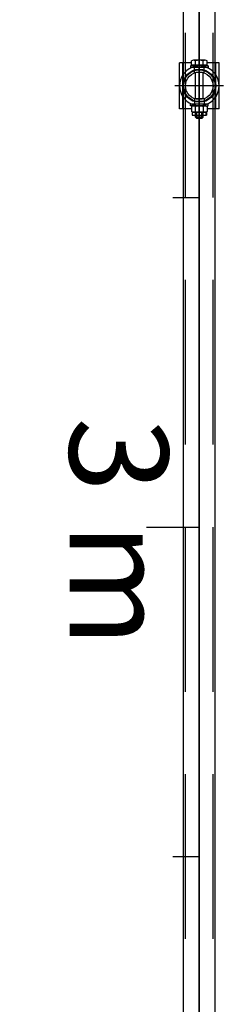
# Model space of a CAD drawing. Units: metres. Extents: x 11282.6 to 11333.8, y 14442.6 to 14481.7.
# Drawn here: x 11304.5 to 11304.8, y 14454.2 to 14455.7 of the extents above; entities that cross this region are included whole.
import ezdxf

# ---------------------------------------------------------------- set-up
doc = ezdxf.new("R2010")
doc.units = ezdxf.units.M
doc.linetypes.add('AXES', pattern=[2, 1.25, -0.25, 0.25, -0.25])
doc.linetypes.add('CACHE', pattern=[0.375, 0.25, -0.125])
doc.layers.add('0_Règles', color=150, linetype='Continuous', lineweight=0)
for name, color, linetype in [('3_Lisses scéno-axes', 7, 'Continuous'), ('3_Lisses scéno-masse', 7, 'Continuous'), ('Echelles', 7, 'Continuous')]:
    doc.layers.add(name, color=color, linetype=linetype)
doc.styles.get("Standard").update_dxf_attribs({"font": 'arial.ttf'})
doc.dimstyles.new('ISO-25', dxfattribs={"dimtxt": 2.5, "dimasz": 2.5, "dimexe": 1.25, "dimexo": 0.625, "dimtad": 1, "dimtxsty": 'Standard', "dimcen": 2.5, "dimadec": 0, "dimazin": 0, "dimtfac": 1, "dimtmove": 0, "dimatfit": 3, "dimfxl": 1, "dimarcsym": 0})

# ---------------------------------------------------------------- blocks, each defined once
blk = doc.blocks.new('*D25')
at = {"layer": 'DEFPOINTS', "color": 0, "transparency": 16777216}
for p in [(11304.8132, 14465.1931), (11286.3544, 14450.3843), (11304.8132, 14450.3843)]:
    blk.add_point(p, dxfattribs=at)
at = {"layer": 'Echelles', "color": 0, "lineweight": -2, "transparency": 16777216}
for p, q in [((11304.1882, 14465.1931), (11285.1044, 14465.1931)), ((11286.3544, 14462.6931), (11286.3544, 14452.8843)), ((11304.1882, 14450.3843), (11285.1044, 14450.3843))]:
    blk.add_line(p, q, dxfattribs=at)
at = {"layer": 'Echelles', "color": 0, "transparency": 16777216}
for points in [[(11286.7711, 14462.6931), (11285.9377, 14462.6931), (11286.3544, 14465.1931)], [(11285.9377, 14452.8843), (11286.7711, 14452.8843), (11286.3544, 14450.3843)]]:
    blk.add_solid(points, dxfattribs=at)
at = {"layer": 'Echelles', "color": 0, "transparency": 16777216, "insert": (11284.227, 14457.7887), "char_height": 2.5, "attachment_point": 5, "rotation": 90}
blk.add_mtext('14,81', dxfattribs=at)

msp = doc.modelspace()

# ---------------------------------------------------------------- linework, layer by layer
at = {"layer": '3_Lisses scéno-axes', "color": 1, "lineweight": 25}
msp.add_line((11304.8132, 14465.4981), (11304.8132, 14450.3843), dxfattribs=at)
at = {"layer": '3_Lisses scéno-masse'}
for p, q in [((11304.7895, 14450.9417), (11304.7895, 14464.9407)), ((11304.8378, 14450.9417), (11304.8378, 14464.9407)), ((11304.7834, 14455.5764), (11304.7834, 14455.6464)), ((11304.8015, 14455.6426), (11304.8015, 14455.6492)), ((11304.8042, 14455.6426), (11304.8015, 14455.6426)), ((11304.8255, 14455.6426), (11304.8015, 14455.6426)), ((11304.8042, 14455.6418), (11304.8042, 14455.6426)), ((11304.8223, 14455.6502), (11304.8047, 14455.6502)), ((11304.8079, 14455.6426), (11304.8079, 14455.6492)), ((11304.8191, 14455.6426), (11304.8191, 14455.6492)), ((11304.8228, 14455.6418), (11304.8228, 14455.6426)), ((11304.8228, 14455.6426), (11304.8255, 14455.6426)), ((11304.8255, 14455.6426), (11304.8255, 14455.6492)), ((11304.8437, 14455.5764), (11304.8437, 14455.6464)), ((11304.8267, 14455.6418), (11304.8003, 14455.6418)), ((11304.8003, 14455.6418), (11304.8003, 14455.6394)), ((11304.8267, 14455.6394), (11304.8003, 14455.6394)), ((11304.8247, 14455.6394), (11304.8023, 14455.6394)), ((11304.8075, 14455.5913), (11304.8075, 14455.6314)), ((11304.8195, 14455.5913), (11304.8195, 14455.6314)), ((11304.8267, 14455.6418), (11304.8267, 14455.6394)), ((11304.8267, 14455.5834), (11304.8003, 14455.5834)), ((11304.8003, 14455.581), (11304.8003, 14455.5834)), ((11304.8247, 14455.5834), (11304.8023, 14455.5834)), ((11304.8195, 14455.5918), (11304.8075, 14455.5918)), ((11304.8095, 14455.5908), (11304.8095, 14455.5918)), ((11304.8175, 14455.5908), (11304.8175, 14455.5918)), ((11304.8267, 14455.581), (11304.8267, 14455.5834)), ((11304.8135, 14455.581), (11304.8003, 14455.581)), ((11304.8017, 14455.5802), (11304.8017, 14455.5722)), ((11304.8025, 14455.5714), (11304.8025, 14455.5669)), ((11304.8245, 14455.5714), (11304.8025, 14455.5714)), ((11304.8228, 14455.581), (11304.8042, 14455.581)), ((11304.8225, 14455.581), (11304.8046, 14455.581)), ((11304.8225, 14455.5714), (11304.8046, 14455.5714)), ((11304.8074, 14455.5802), (11304.8074, 14455.5722)), ((11304.8075, 14455.5638), (11304.8075, 14455.5714)), ((11304.808, 14455.5714), (11304.808, 14455.5669)), ((11304.8095, 14455.5618), (11304.8095, 14455.5714)), ((11304.8135, 14455.581), (11304.8267, 14455.581)), ((11304.8175, 14455.5618), (11304.8175, 14455.5714)), ((11304.819, 14455.5714), (11304.819, 14455.5669)), ((11304.8195, 14455.5638), (11304.8195, 14455.5714)), ((11304.8196, 14455.5802), (11304.8196, 14455.5722)), ((11304.8245, 14455.5714), (11304.8245, 14455.5669)), ((11304.8253, 14455.5802), (11304.8253, 14455.5722)), ((11304.8025, 14455.5669), (11304.8245, 14455.5669)), ((11304.8095, 14455.5618), (11304.8075, 14455.5638)), ((11304.8195, 14455.5638), (11304.8075, 14455.5638)), ((11304.8175, 14455.5618), (11304.8095, 14455.5618)), ((11304.8175, 14455.5618), (11304.8195, 14455.5638))]:
    msp.add_line(p, q, dxfattribs=at)
at = {"layer": '3_Lisses scéno-masse', "linetype": 'CACHE'}
for p, q in [((11304.7927, 14450.9417), (11304.7927, 14464.9407)), ((11304.8346, 14450.9417), (11304.8346, 14464.9407)), ((11304.7884, 14455.5764), (11304.7884, 14455.6464)), ((11304.8387, 14455.5764), (11304.8387, 14455.6464)), ((11304.8032, 14455.5669), (11304.8032, 14455.5708)), ((11304.8238, 14455.5708), (11304.8032, 14455.5708)), ((11304.8067, 14455.5714), (11304.8067, 14455.5708)), ((11304.807, 14455.5714), (11304.807, 14455.5708)), ((11304.8075, 14455.5714), (11304.8075, 14455.5708)), ((11304.8076, 14455.5714), (11304.8076, 14455.5708)), ((11304.808, 14455.5714), (11304.808, 14455.5708)), ((11304.8084, 14455.5669), (11304.8084, 14455.5708)), ((11304.8086, 14455.5714), (11304.8086, 14455.5708)), ((11304.8129, 14455.5714), (11304.8129, 14455.5708)), ((11304.8141, 14455.5714), (11304.8141, 14455.5708)), ((11304.8184, 14455.5714), (11304.8184, 14455.5708)), ((11304.8186, 14455.5669), (11304.8186, 14455.5708)), ((11304.819, 14455.5714), (11304.819, 14455.5708)), ((11304.8194, 14455.5714), (11304.8194, 14455.5708)), ((11304.8195, 14455.5708), (11304.8195, 14455.5714)), ((11304.82, 14455.5714), (11304.82, 14455.5708)), ((11304.8203, 14455.5708), (11304.8203, 14455.5714)), ((11304.8238, 14455.5669), (11304.8238, 14455.5708))]:
    msp.add_line(p, q, dxfattribs=at)
at = {"layer": '3_Lisses scéno-masse', "ltscale": 10}
for p, q in [((11304.8015, 14455.6464), (11304.7834, 14455.6464)), ((11304.8437, 14455.6464), (11304.8255, 14455.6464)), ((11304.8017, 14455.5764), (11304.7834, 14455.5764)), ((11304.8437, 14455.5764), (11304.8253, 14455.5764))]:
    msp.add_line(p, q, dxfattribs=at)
at = {"layer": '3_Lisses scéno-masse', "linetype": 'AXES', "ltscale": 0.5}
for p, q in [((11304.8135, 14455.653), (11304.8135, 14455.5544)), ((11304.85, 14455.6114), (11304.7764, 14455.6114))]:
    msp.add_line(p, q, dxfattribs=at)
at = {"layer": '3_Lisses scéno-masse', "linetype": 'CACHE', "ltscale": 0.5}
for p, q in [((11304.8063, 14455.6355), (11304.8063, 14455.6394)), ((11304.8063, 14455.631), (11304.8063, 14455.6344)), ((11304.8207, 14455.6355), (11304.8207, 14455.6394)), ((11304.8207, 14455.631), (11304.8207, 14455.6344)), ((11304.8063, 14455.5917), (11304.8063, 14455.5883)), ((11304.8063, 14455.5873), (11304.8063, 14455.5834)), ((11304.8207, 14455.5917), (11304.8207, 14455.5883)), ((11304.8207, 14455.5873), (11304.8207, 14455.5834))]:
    msp.add_line(p, q, dxfattribs=at)
at = {"layer": '3_Lisses scéno-masse'}
for radius in [0.0251, 0.0241, 0.0209]:
    msp.add_circle((11304.8135, 14455.6114), radius, dxfattribs=at)
for start, end in [(111.7685, 248.2315), (291.7685, 68.2315)]:
    msp.add_arc((11304.8135, 14455.6114), 0.0301, start, end, dxfattribs=at)
at = {"layer": '3_Lisses scéno-masse', "linetype": 'CACHE', "ltscale": 0.5}
for start, end in [(68.2315, 111.7685), (248.2315, 291.7685)]:
    msp.add_arc((11304.8135, 14455.6114), 0.0301, start, end, dxfattribs=at)
at = {"layer": '3_Lisses scéno-masse'}
for centre, major_axis, ratio, start_param, end_param in [((11304.8047, 14455.644), (0, 0.00619), 0.953553, -0.573641, 0.573641), ((11304.8135, 14455.6269), (0, 0.0233), 0.833554, -0.292843, 0.292843), ((11304.8223, 14455.644), (0, 0.00619), 0.953553, -0.573641, 0.573641)]:
    msp.add_ellipse(centre, major_axis=major_axis, ratio=ratio, start_param=start_param, end_param=end_param, dxfattribs=at)
at = {"layer": '3_Lisses scéno-masse', "extrusion": (0, 0, -1)}
for centre, major_axis, ratio, start_param, end_param in [((11304.8046, 14455.576), (0.00519, 0), 0.961552, 4.138748, 5.28603), ((11304.8046, 14455.5764), (0.00519, 0), 0.961552, 0.997155, 2.144438), ((11304.8135, 14455.5622), (0.0213, 0), 0.882845, 4.419546, 5.005232), ((11304.8135, 14455.5901), (0.0213, 0), 0.882845, 1.277954, 1.863639), ((11304.8225, 14455.576), (0.00519, 0), 0.961552, 4.138748, 5.28603), ((11304.8225, 14455.5764), (0.00519, 0), 0.961552, 0.997155, 2.144438)]:
    msp.add_ellipse(centre, major_axis=major_axis, ratio=ratio, start_param=start_param, end_param=end_param, dxfattribs=at)
at = {"layer": 'Echelles', "color": 152, "true_color": 0x2776bb}
for p, q in [((11304.8132, 14464.9437), (11304.8132, 14450.9387)), ((11304.8132, 14464.9437), (11304.8132, 14450.9387)), ((11304.8132, 14454.9412), (11304.8132, 14455.9412)), ((11304.8132, 14455.4412), (11304.7732, 14455.4412)), ((11304.8132, 14454.9412), (11304.7332, 14454.9412)), ((11304.8132, 14453.9412), (11304.8132, 14454.9412)), ((11304.8132, 14454.4412), (11304.7732, 14454.4412))]:
    msp.add_line(p, q, dxfattribs=at)

# ---------------------------------------------------------------- texts
at = {"layer": '0_Règles', "insert": (11304.7664, 14455.1079), "char_height": 0.15, "width": 2804.415371, "attachment_point": 1, "rotation": 270}
msp.add_mtext('{\\fArial Black|b0|i0|c0|p34;3 m}', dxfattribs=at)

# ---------------------------------------------------------------- dimensions: what is measured, and where the dimension line sits
at = {"layer": 'Echelles'}
dim = msp.add_linear_dim(base=(11286.3544, 14450.3843), p1=(11304.8132, 14465.1931), p2=(11304.8132, 14450.3843), angle=90, dimstyle='ISO-25', dxfattribs=at)
dim.commit()
dim.dimension.update_dxf_attribs({"geometry": '*D25', "text_midpoint": (11284.227, 14457.7887)})

doc.saveas('drawing.dxf')
